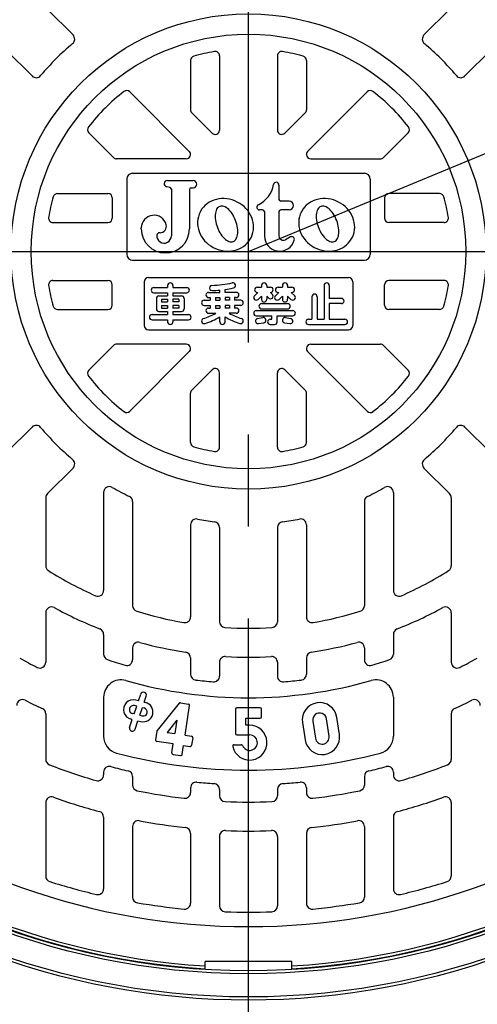
# Model space of a CAD drawing. Extents: x 1458 to 2748, y 1043 to 1927.
# Drawn here: x 1723 to 1881, y 1340 to 1680 of the extents above; entities that cross this region are included whole.
import ezdxf

# ---------------------------------------------------------------- set-up
doc = ezdxf.new("R2010")
doc.units = 0
doc.header["$LTSCALE"] = 5
doc.header["$MEASUREMENT"] = 0
doc.linetypes.add('CENTER', pattern=[50.8, 31.75, -6.35, 6.35, -6.35])
doc.layers.add('_0-0_0', color=7, linetype='CONTINUOUS')
doc.layers.add('_0-1_LAYER0012', color=7, linetype='CONTINUOUS')

msp = doc.modelspace()

# ---------------------------------------------------------------- linework, layer by layer
at = {"layer": '_0-0_0', "color": 4, "linetype": 'CENTER'}
for p, q in [((1802.33, 1314.94), (1802.33, 1884.27)), ((1493.33, 1600.29), (2088.27, 1600.29))]:
    msp.add_line(p, q, dxfattribs=at)
at = {"layer": '_0-0_0', "color": 9, "linetype": 'Continuous'}
for p, q in [((1732.92, 1683.85), (1741.76, 1675.01)), ((1871.75, 1683.85), (1862.91, 1675.01)), ((1718.78, 1669.71), (1727.62, 1660.87)), ((1885.89, 1669.71), (1877.05, 1660.87)), ((1782.33, 1666.25), (1782.33, 1649.2)), ((1792.33, 1667.82), (1792.33, 1642.2)), ((1812.33, 1667.82), (1812.33, 1642.2)), ((1822.33, 1666.25), (1822.33, 1649.2)), ((1761.34, 1655.43), (1781.91, 1634.85)), ((1843.32, 1655.43), (1822.75, 1634.85)), ((1782.77, 1648.14), (1789.77, 1641.14)), ((1821.89, 1648.14), (1814.89, 1641.14)), ((1747.2, 1641.28), (1755.75, 1632.73)), ((1857.47, 1641.28), (1848.91, 1632.73)), ((1780.85, 1632.29), (1756.81, 1632.29)), ((1823.81, 1632.29), (1847.85, 1632.29)), ((1760.33, 1625.29), (1760.33, 1599.29)), ((1762.33, 1627.29), (1842.33, 1627.29)), ((1774.33, 1624.79), (1783.21, 1624.79)), ((1844.33, 1625.29), (1844.33, 1599.29)), ((1775.22, 1622.4), (1774.1, 1622.64)), ((1775.71, 1621.79), (1775.71, 1605.67)), ((1781.96, 1621.67), (1781.96, 1608.1)), ((1782.58, 1622.29), (1783.21, 1622.29)), ((1812.83, 1623.23), (1812.83, 1618.29)), ((1736.38, 1620.29), (1753.83, 1620.29)), ((1755.33, 1618.79), (1755.33, 1611.79)), ((1789.56, 1617.68), (1788.78, 1617.27)), ((1790.38, 1618.01), (1789.56, 1617.68)), ((1791.24, 1618.27), (1790.38, 1618.01)), ((1792.13, 1618.45), (1791.24, 1618.27)), ((1793.04, 1618.54), (1792.13, 1618.45)), ((1793.97, 1618.55), (1793.04, 1618.54)), ((1794.89, 1618.47), (1793.97, 1618.55)), ((1795.82, 1618.32), (1794.89, 1618.47)), ((1796.73, 1618.08), (1795.82, 1618.32)), ((1797.61, 1617.76), (1796.73, 1618.08)), ((1798.47, 1617.37), (1797.61, 1617.76)), ((1816.33, 1617.67), (1813.46, 1617.67)), ((1824.46, 1617.68), (1823.68, 1617.27)), ((1825.28, 1618.01), (1824.46, 1617.68)), ((1826.14, 1618.27), (1825.28, 1618.01)), ((1827.03, 1618.45), (1826.14, 1618.27)), ((1827.94, 1618.54), (1827.03, 1618.45)), ((1828.86, 1618.55), (1827.94, 1618.54)), ((1829.79, 1618.47), (1828.86, 1618.55)), ((1830.71, 1618.32), (1829.79, 1618.47)), ((1831.62, 1618.08), (1830.71, 1618.32)), ((1832.51, 1617.76), (1831.62, 1618.08)), ((1833.37, 1617.37), (1832.51, 1617.76)), ((1849.33, 1618.79), (1849.33, 1611.79)), ((1868.29, 1620.29), (1850.83, 1620.29)), ((1785.8, 1614.24), (1785.61, 1613.9)), ((1786.25, 1614.96), (1785.8, 1614.24)), ((1786.79, 1615.63), (1786.25, 1614.96)), ((1787.39, 1616.24), (1786.79, 1615.63)), ((1788.06, 1616.79), (1787.39, 1616.24)), ((1788.78, 1617.27), (1788.06, 1616.79)), ((1791.15, 1614.45), (1791.01, 1614)), ((1791.33, 1614.85), (1791.15, 1614.45)), ((1791.55, 1615.19), (1791.33, 1614.85)), ((1791.81, 1615.48), (1791.55, 1615.19)), ((1792.1, 1615.7), (1791.81, 1615.48)), ((1792.41, 1615.86), (1792.1, 1615.7)), ((1792.75, 1615.95), (1792.41, 1615.86)), ((1793.12, 1615.98), (1792.75, 1615.95)), ((1793.5, 1615.94), (1793.12, 1615.98)), ((1793.89, 1615.83), (1793.5, 1615.94)), ((1794.3, 1615.65), (1793.89, 1615.83)), ((1794.7, 1615.41), (1794.3, 1615.65)), ((1795.11, 1615.11), (1794.7, 1615.41)), ((1795.52, 1614.75), (1795.11, 1615.11)), ((1795.91, 1614.33), (1795.52, 1614.75)), ((1796.3, 1613.87), (1795.91, 1614.33)), ((1799.3, 1616.9), (1798.47, 1617.37)), ((1800.07, 1616.37), (1799.3, 1616.9)), ((1800.8, 1615.77), (1800.07, 1616.37)), ((1801.46, 1615.11), (1800.8, 1615.77)), ((1802.07, 1614.4), (1801.46, 1615.11)), ((1802.6, 1613.65), (1802.07, 1614.4)), ((1807.21, 1614.67), (1806.15, 1614.67)), ((1816.33, 1614.67), (1813.46, 1614.67)), ((1820.69, 1614.24), (1820.51, 1613.9)), ((1821.15, 1614.96), (1820.69, 1614.24)), ((1821.68, 1615.63), (1821.15, 1614.96)), ((1822.28, 1616.24), (1821.68, 1615.63)), ((1822.95, 1616.79), (1822.28, 1616.24)), ((1823.68, 1617.27), (1822.95, 1616.79)), ((1826.05, 1614.45), (1825.9, 1614)), ((1826.23, 1614.85), (1826.05, 1614.45)), ((1826.45, 1615.19), (1826.23, 1614.85)), ((1826.71, 1615.48), (1826.45, 1615.19)), ((1826.99, 1615.7), (1826.71, 1615.48)), ((1827.31, 1615.86), (1826.99, 1615.7)), ((1827.65, 1615.95), (1827.31, 1615.86)), ((1828.01, 1615.98), (1827.65, 1615.95)), ((1828.39, 1615.94), (1828.01, 1615.98)), ((1828.79, 1615.83), (1828.39, 1615.94)), ((1829.19, 1615.65), (1828.79, 1615.83)), ((1829.6, 1615.41), (1829.19, 1615.65)), ((1830.01, 1615.11), (1829.6, 1615.41)), ((1830.41, 1614.75), (1830.01, 1615.11)), ((1830.81, 1614.33), (1830.41, 1614.75)), ((1831.19, 1613.87), (1830.81, 1614.33)), ((1834.19, 1616.9), (1833.37, 1617.37)), ((1834.97, 1616.37), (1834.19, 1616.9)), ((1835.69, 1615.77), (1834.97, 1616.37)), ((1836.36, 1615.11), (1835.69, 1615.77)), ((1836.96, 1614.4), (1836.36, 1615.11)), ((1837.49, 1613.65), (1836.96, 1614.4)), ((1784.85, 1611.46), (1784.77, 1610.61)), ((1785.02, 1612.3), (1784.85, 1611.46)), ((1785.27, 1613.12), (1785.02, 1612.3)), ((1785.61, 1613.9), (1785.27, 1613.12)), ((1790.84, 1612.96), (1790.82, 1612.39)), ((1790.82, 1612.39), (1790.85, 1611.79)), ((1790.9, 1613.5), (1790.84, 1612.96)), ((1790.85, 1611.79), (1790.92, 1611.16)), ((1791.01, 1614), (1790.9, 1613.5)), ((1790.92, 1611.16), (1791.02, 1610.53)), ((1796.66, 1613.36), (1796.3, 1613.87)), ((1797.01, 1612.81), (1796.66, 1613.36)), ((1797.32, 1612.23), (1797.01, 1612.81)), ((1797.62, 1611.62), (1797.32, 1612.23)), ((1797.88, 1610.99), (1797.62, 1611.62)), ((1798.1, 1610.35), (1797.88, 1610.99)), ((1803.05, 1612.86), (1802.6, 1613.65)), ((1803.43, 1612.04), (1803.05, 1612.86)), ((1803.72, 1611.19), (1803.43, 1612.04)), ((1803.93, 1610.33), (1803.72, 1611.19)), ((1807.83, 1614.04), (1807.83, 1605.67)), ((1812.83, 1614.04), (1812.83, 1605.67)), ((1819.74, 1611.46), (1819.66, 1610.61)), ((1819.91, 1612.3), (1819.74, 1611.46)), ((1820.17, 1613.12), (1819.91, 1612.3)), ((1820.51, 1613.9), (1820.17, 1613.12)), ((1825.74, 1612.96), (1825.72, 1612.39)), ((1825.72, 1612.39), (1825.74, 1611.79)), ((1825.8, 1613.5), (1825.74, 1612.96)), ((1825.74, 1611.79), (1825.81, 1611.16)), ((1825.9, 1614), (1825.8, 1613.5)), ((1825.81, 1611.16), (1825.92, 1610.53)), ((1831.56, 1613.36), (1831.19, 1613.87)), ((1831.9, 1612.81), (1831.56, 1613.36)), ((1832.22, 1612.23), (1831.9, 1612.81)), ((1832.51, 1611.62), (1832.22, 1612.23)), ((1832.77, 1610.99), (1832.51, 1611.62)), ((1833, 1610.35), (1832.77, 1610.99)), ((1837.95, 1612.86), (1837.49, 1613.65)), ((1838.32, 1612.04), (1837.95, 1612.86)), ((1838.62, 1611.19), (1838.32, 1612.04)), ((1838.82, 1610.33), (1838.62, 1611.19)), ((1734.81, 1610.29), (1753.83, 1610.29)), ((1765.33, 1608.1), (1765.33, 1608.42)), ((1784.77, 1610.61), (1784.77, 1609.74)), ((1784.77, 1609.74), (1784.87, 1608.87)), ((1784.87, 1608.87), (1785.05, 1608)), ((1785.05, 1608), (1785.32, 1607.15)), ((1791.02, 1610.53), (1791.17, 1609.88)), ((1791.17, 1609.88), (1791.36, 1609.23)), ((1791.36, 1609.23), (1791.59, 1608.59)), ((1791.59, 1608.59), (1791.85, 1607.96)), ((1791.85, 1607.96), (1792.14, 1607.35)), ((1792.14, 1607.35), (1792.46, 1606.77)), ((1798.29, 1609.7), (1798.1, 1610.35)), ((1798.44, 1609.06), (1798.29, 1609.7)), ((1798.55, 1608.42), (1798.44, 1609.06)), ((1798.61, 1607.8), (1798.55, 1608.42)), ((1798.64, 1607.2), (1798.61, 1607.8)), ((1803.88, 1606.88), (1804.02, 1607.73)), ((1804.05, 1609.46), (1803.93, 1610.33)), ((1804.02, 1607.73), (1804.08, 1608.59)), ((1804.08, 1608.59), (1804.05, 1609.46)), ((1819.66, 1610.61), (1819.67, 1609.74)), ((1819.67, 1609.74), (1819.76, 1608.87)), ((1819.76, 1608.87), (1819.95, 1608)), ((1819.95, 1608), (1820.22, 1607.15)), ((1825.92, 1610.53), (1826.07, 1609.88)), ((1826.07, 1609.88), (1826.26, 1609.23)), ((1826.26, 1609.23), (1826.48, 1608.59)), ((1826.48, 1608.59), (1826.74, 1607.96)), ((1826.74, 1607.96), (1827.03, 1607.35)), ((1827.03, 1607.35), (1827.35, 1606.77)), ((1833.18, 1609.7), (1833, 1610.35)), ((1833.33, 1609.06), (1833.18, 1609.7)), ((1833.44, 1608.42), (1833.33, 1609.06)), ((1833.51, 1607.8), (1833.44, 1608.42)), ((1833.53, 1607.2), (1833.51, 1607.8)), ((1838.77, 1606.88), (1838.92, 1607.73)), ((1838.94, 1609.46), (1838.82, 1610.33)), ((1838.92, 1607.73), (1838.98, 1608.59)), ((1838.98, 1608.59), (1838.94, 1609.46)), ((1869.86, 1610.29), (1850.83, 1610.29)), ((1771.82, 1606.79), (1771.66, 1606.79)), ((1785.32, 1607.15), (1785.68, 1606.32)), ((1785.68, 1606.32), (1786.11, 1605.52)), ((1786.11, 1605.52), (1786.62, 1604.75)), ((1786.62, 1604.75), (1787.2, 1604.03)), ((1787.2, 1604.03), (1787.85, 1603.36)), ((1792.46, 1606.77), (1792.8, 1606.23)), ((1792.8, 1606.23), (1793.17, 1605.72)), ((1793.17, 1605.72), (1793.55, 1605.25)), ((1793.55, 1605.25), (1793.94, 1604.84)), ((1793.94, 1604.84), (1794.35, 1604.48)), ((1794.35, 1604.48), (1794.76, 1604.18)), ((1794.76, 1604.18), (1795.17, 1603.93)), ((1795.17, 1603.93), (1795.57, 1603.76)), ((1797.05, 1603.72), (1797.36, 1603.88)), ((1797.36, 1603.88), (1797.65, 1604.1)), ((1797.65, 1604.1), (1797.91, 1604.39)), ((1797.91, 1604.39), (1798.13, 1604.73)), ((1798.13, 1604.73), (1798.31, 1605.14)), ((1798.31, 1605.14), (1798.45, 1605.59)), ((1798.45, 1605.59), (1798.56, 1606.08)), ((1798.56, 1606.08), (1798.62, 1606.62)), ((1798.62, 1606.62), (1798.64, 1607.2)), ((1802.45, 1603.81), (1802.93, 1604.52)), ((1802.93, 1604.52), (1803.33, 1605.27)), ((1803.33, 1605.27), (1803.64, 1606.06)), ((1803.64, 1606.06), (1803.88, 1606.88)), ((1816.78, 1605.3), (1815.06, 1604.35)), ((1820.22, 1607.15), (1820.57, 1606.32)), ((1820.57, 1606.32), (1821.01, 1605.52)), ((1821.01, 1605.52), (1821.52, 1604.75)), ((1821.52, 1604.75), (1822.1, 1604.03)), ((1822.1, 1604.03), (1822.75, 1603.36)), ((1827.35, 1606.77), (1827.7, 1606.23)), ((1827.7, 1606.23), (1828.06, 1605.72)), ((1828.06, 1605.72), (1828.44, 1605.25)), ((1828.44, 1605.25), (1828.84, 1604.84)), ((1828.84, 1604.84), (1829.24, 1604.48)), ((1829.24, 1604.48), (1829.65, 1604.18)), ((1829.65, 1604.18), (1830.06, 1603.93)), ((1830.06, 1603.93), (1830.46, 1603.76)), ((1831.94, 1603.72), (1832.26, 1603.88)), ((1832.26, 1603.88), (1832.55, 1604.1)), ((1832.55, 1604.1), (1832.8, 1604.39)), ((1832.8, 1604.39), (1833.02, 1604.73)), ((1833.02, 1604.73), (1833.21, 1605.14)), ((1833.21, 1605.14), (1833.35, 1605.59)), ((1833.35, 1605.59), (1833.45, 1606.08)), ((1833.45, 1606.08), (1833.51, 1606.62)), ((1833.51, 1606.62), (1833.53, 1607.2)), ((1837.34, 1603.81), (1837.82, 1604.52)), ((1837.82, 1604.52), (1838.22, 1605.27)), ((1838.22, 1605.27), (1838.54, 1606.06)), ((1838.54, 1606.06), (1838.77, 1606.88)), ((1787.85, 1603.36), (1788.56, 1602.75)), ((1788.56, 1602.75), (1789.33, 1602.2)), ((1789.33, 1602.2), (1790.14, 1601.71)), ((1790.14, 1601.71), (1790.99, 1601.3)), ((1790.99, 1601.3), (1791.87, 1600.96)), ((1791.87, 1600.96), (1792.77, 1600.7)), ((1792.77, 1600.7), (1793.69, 1600.52)), ((1793.69, 1600.52), (1794.62, 1600.42)), ((1795.54, 1600.41), (1796.46, 1600.48)), ((1795.57, 1603.76), (1795.96, 1603.65)), ((1795.96, 1603.65), (1796.34, 1603.6)), ((1796.34, 1603.6), (1796.71, 1603.63)), ((1796.46, 1600.48), (1797.35, 1600.63)), ((1796.71, 1603.63), (1797.05, 1603.72)), ((1797.35, 1600.63), (1798.22, 1600.87)), ((1798.22, 1600.87), (1799.06, 1601.18)), ((1799.06, 1601.18), (1799.85, 1601.57)), ((1799.85, 1601.57), (1800.59, 1602.03)), ((1800.59, 1602.03), (1801.27, 1602.56)), ((1801.27, 1602.56), (1801.89, 1603.16)), ((1801.89, 1603.16), (1802.45, 1603.81)), ((1822.75, 1603.36), (1823.46, 1602.75)), ((1823.46, 1602.75), (1824.22, 1602.2)), ((1824.22, 1602.2), (1825.03, 1601.71)), ((1825.03, 1601.71), (1825.88, 1601.3)), ((1825.88, 1601.3), (1826.76, 1600.96)), ((1826.76, 1600.96), (1827.67, 1600.7)), ((1827.67, 1600.7), (1828.59, 1600.52)), ((1828.59, 1600.52), (1829.51, 1600.42)), ((1830.44, 1600.41), (1831.35, 1600.48)), ((1830.46, 1603.76), (1830.86, 1603.65)), ((1830.86, 1603.65), (1831.24, 1603.6)), ((1831.24, 1603.6), (1831.6, 1603.63)), ((1831.35, 1600.48), (1832.25, 1600.63)), ((1831.6, 1603.63), (1831.94, 1603.72)), ((1832.25, 1600.63), (1833.12, 1600.87)), ((1833.12, 1600.87), (1833.95, 1601.18)), ((1833.95, 1601.18), (1834.74, 1601.57)), ((1834.74, 1601.57), (1835.48, 1602.03)), ((1835.48, 1602.03), (1836.17, 1602.56)), ((1836.17, 1602.56), (1836.79, 1603.16)), ((1836.79, 1603.16), (1837.34, 1603.81)), ((1762.33, 1597.29), (1842.33, 1597.29)), ((1794.62, 1600.42), (1795.54, 1600.41)), ((1829.51, 1600.42), (1830.44, 1600.41)), ((1734.81, 1590.29), (1753.83, 1590.29)), ((1767.83, 1591.29), (1836.83, 1591.29)), ((1869.86, 1590.29), (1850.83, 1590.29)), ((1755.33, 1581.79), (1755.33, 1588.79)), ((1766.33, 1589.79), (1766.33, 1574.79)), ((1769.63, 1587.87), (1774.43, 1587.87)), ((1774.43, 1588.59), (1774.43, 1587.87)), ((1776.23, 1588.59), (1776.23, 1587.87)), ((1776.23, 1587.87), (1781.03, 1587.87)), ((1792.43, 1586.19), (1792.43, 1586.98)), ((1794.23, 1586.19), (1794.23, 1587.2)), ((1805.33, 1587.99), (1806.83, 1587.99)), ((1806.83, 1588.59), (1806.83, 1587.99)), ((1808.63, 1588.59), (1808.63, 1587.99)), ((1808.63, 1587.99), (1809.95, 1587.99)), ((1812.53, 1587.99), (1814.03, 1587.99)), ((1814.03, 1588.59), (1814.03, 1587.99)), ((1815.83, 1588.59), (1815.83, 1587.99)), ((1815.83, 1587.99), (1817.33, 1587.99)), ((1828.43, 1588.59), (1828.43, 1576.89)), ((1830.23, 1588.59), (1830.23, 1584.09)), ((1838.33, 1589.79), (1838.33, 1574.79)), ((1849.33, 1581.79), (1849.33, 1588.79)), ((1769.63, 1586.07), (1774.43, 1586.07)), ((1770.53, 1584.09), (1770.53, 1580.49)), ((1771.43, 1584.99), (1774.43, 1584.99)), ((1772.33, 1583.79), (1774.43, 1583.79)), ((1772.33, 1583.79), (1772.33, 1582.89)), ((1774.43, 1586.07), (1774.43, 1584.99)), ((1774.43, 1583.79), (1774.43, 1582.89)), ((1776.23, 1586.07), (1781.03, 1586.07)), ((1776.23, 1586.07), (1776.23, 1584.99)), ((1776.23, 1584.99), (1779.23, 1584.99)), ((1778.33, 1583.79), (1776.23, 1583.79)), ((1776.23, 1583.79), (1776.23, 1582.89)), ((1776.23, 1583.79), (1776.23, 1582.89)), ((1778.33, 1583.79), (1778.33, 1582.89)), ((1780.13, 1584.09), (1780.13, 1580.49)), ((1787.03, 1583.49), (1789.13, 1583.49)), ((1788.53, 1586.19), (1792.43, 1586.19)), ((1788.53, 1584.39), (1789.13, 1584.39)), ((1789.13, 1584.39), (1789.13, 1583.49)), ((1790.93, 1584.39), (1792.43, 1584.39)), ((1790.93, 1584.39), (1790.93, 1583.49)), ((1790.93, 1583.49), (1792.43, 1583.49)), ((1792.43, 1584.39), (1792.43, 1583.49)), ((1798.13, 1586.19), (1794.23, 1586.19)), ((1795.73, 1584.39), (1794.23, 1584.39)), ((1794.23, 1584.39), (1794.23, 1583.49)), ((1795.73, 1583.49), (1794.23, 1583.49)), ((1795.73, 1584.39), (1795.73, 1583.49)), ((1798.13, 1584.39), (1797.53, 1584.39)), ((1797.53, 1584.39), (1797.53, 1583.49)), ((1799.63, 1583.49), (1797.53, 1583.49)), ((1805.56, 1586.19), (1804.4, 1585.03)), ((1805.33, 1586.19), (1805.56, 1586.19)), ((1806.83, 1584.92), (1805.67, 1583.76)), ((1806.83, 1584.92), (1806.83, 1583.79)), ((1808.63, 1584.92), (1808.63, 1583.79)), ((1808.63, 1584.92), (1809.32, 1584.24)), ((1809.91, 1586.19), (1809.95, 1586.19)), ((1809.91, 1586.19), (1810.59, 1585.51)), ((1812.76, 1586.19), (1811.6, 1585.03)), ((1812.53, 1586.19), (1812.76, 1586.19)), ((1814.03, 1584.92), (1812.87, 1583.76)), ((1814.03, 1584.92), (1814.03, 1583.79)), ((1815.83, 1584.92), (1815.83, 1583.79)), ((1815.83, 1584.92), (1817, 1583.76)), ((1817.11, 1586.19), (1817.33, 1586.19)), ((1817.11, 1586.19), (1818.27, 1585.03)), ((1824.23, 1584.69), (1824.23, 1576.89)), ((1826.03, 1584.69), (1826.03, 1576.89)), ((1834.43, 1584.09), (1830.23, 1584.09)), ((1736.38, 1580.29), (1753.83, 1580.29)), ((1772.33, 1582.89), (1774.43, 1582.89)), ((1772.33, 1581.69), (1774.43, 1581.69)), ((1772.33, 1581.69), (1772.33, 1580.79)), ((1772.33, 1580.79), (1774.43, 1580.79)), ((1774.43, 1581.69), (1774.43, 1580.79)), ((1778.33, 1582.89), (1776.23, 1582.89)), ((1778.33, 1581.69), (1776.23, 1581.69)), ((1776.23, 1581.69), (1776.23, 1580.79)), ((1776.23, 1581.69), (1776.23, 1580.79)), ((1778.33, 1580.79), (1776.23, 1580.79)), ((1778.33, 1581.69), (1778.33, 1580.79)), ((1787.03, 1581.69), (1789.13, 1581.69)), ((1788.53, 1580.79), (1789.13, 1580.79)), ((1789.13, 1581.69), (1789.13, 1580.79)), ((1790.93, 1581.69), (1792.43, 1581.69)), ((1790.93, 1581.69), (1790.93, 1580.79)), ((1790.93, 1580.79), (1792.43, 1580.79)), ((1792.43, 1581.69), (1792.43, 1580.79)), ((1794.23, 1581.69), (1794.23, 1580.79)), ((1795.73, 1581.69), (1794.23, 1581.69)), ((1795.73, 1580.79), (1794.23, 1580.79)), ((1795.73, 1581.69), (1795.73, 1580.79)), ((1799.63, 1581.69), (1797.53, 1581.69)), ((1797.53, 1581.69), (1797.53, 1580.79)), ((1798.13, 1580.79), (1797.53, 1580.79)), ((1806.83, 1582.29), (1815.83, 1582.29)), ((1806.83, 1580.49), (1815.83, 1580.49)), ((1834.43, 1582.29), (1830.23, 1582.29)), ((1830.23, 1582.29), (1830.23, 1576.89)), ((1868.29, 1580.29), (1850.83, 1580.29)), ((1769.03, 1578.51), (1774.43, 1578.51)), ((1769.03, 1576.71), (1774.43, 1576.71)), ((1771.43, 1579.59), (1774.43, 1579.59)), ((1774.43, 1579.59), (1774.43, 1578.51)), ((1774.43, 1576.71), (1774.43, 1575.99)), ((1776.23, 1579.59), (1779.23, 1579.59)), ((1776.23, 1579.59), (1776.23, 1578.51)), ((1776.23, 1578.51), (1781.63, 1578.51)), ((1776.23, 1576.71), (1781.63, 1576.71)), ((1776.23, 1576.71), (1776.23, 1575.99)), ((1788.53, 1578.99), (1791.01, 1578.99)), ((1792.43, 1575.99), (1792.43, 1577.72)), ((1794.23, 1575.99), (1794.23, 1577.72)), ((1798.13, 1578.99), (1795.66, 1578.99)), ((1805.03, 1579.89), (1817.63, 1579.89)), ((1805.03, 1578.09), (1810.43, 1578.09)), ((1805.49, 1577.18), (1807.29, 1577.48)), ((1809.83, 1576.89), (1810.43, 1576.89)), ((1810.43, 1576.89), (1810.43, 1578.09)), ((1812.23, 1575.99), (1812.23, 1578.09)), ((1812.23, 1578.09), (1817.63, 1578.09)), ((1815.08, 1577.48), (1816.88, 1577.18)), ((1823.03, 1576.89), (1824.23, 1576.89)), ((1826.03, 1576.89), (1828.43, 1576.89)), ((1830.23, 1576.89), (1835.63, 1576.89)), ((1767.83, 1573.29), (1836.83, 1573.29)), ((1805.78, 1575.4), (1807.58, 1575.7)), ((1809.83, 1575.09), (1811.33, 1575.09)), ((1814.79, 1575.7), (1816.59, 1575.4)), ((1823.03, 1575.09), (1835.63, 1575.09)), ((1747.2, 1559.3), (1755.75, 1567.85)), ((1780.85, 1568.29), (1756.81, 1568.29)), ((1823.81, 1568.29), (1847.85, 1568.29)), ((1857.47, 1559.3), (1848.91, 1567.85)), ((1761.34, 1545.16), (1781.91, 1565.73)), ((1843.32, 1545.16), (1822.75, 1565.73)), ((1782.77, 1552.45), (1789.77, 1559.45)), ((1792.33, 1532.76), (1792.33, 1558.39)), ((1812.33, 1532.76), (1812.33, 1558.39)), ((1821.89, 1552.45), (1814.89, 1559.45)), ((1782.33, 1534.34), (1782.33, 1551.39)), ((1822.33, 1534.34), (1822.33, 1551.39)), ((1718.78, 1530.88), (1727.62, 1539.72)), ((1885.89, 1530.88), (1877.05, 1539.72)), ((1732.92, 1516.74), (1741.76, 1525.57)), ((1871.75, 1516.74), (1862.91, 1525.57)), ((1752.33, 1517.15), (1752.33, 1483.33)), ((1852.33, 1517.15), (1852.33, 1483.33)), ((1732.33, 1515.32), (1732.33, 1491.85)), ((1762.33, 1513.97), (1762.33, 1478.06)), ((1842.33, 1513.97), (1842.33, 1478.06)), ((1872.33, 1515.32), (1872.33, 1491.85)), ((1782.33, 1505.99), (1782.33, 1474.2)), ((1822.33, 1505.99), (1822.33, 1474.2)), ((1792.33, 1505.04), (1792.33, 1472.54)), ((1812.33, 1505.04), (1812.33, 1472.54)), ((1732.33, 1475.63), (1732.33, 1458.53)), ((1872.33, 1475.63), (1872.33, 1458.53)), ((1752.33, 1468.16), (1752.33, 1461.35)), ((1852.33, 1468.16), (1852.33, 1461.35)), ((1762.33, 1463.47), (1762.33, 1459.42)), ((1842.33, 1463.47), (1842.33, 1459.42)), ((1782.33, 1460.01), (1782.33, 1454.4)), ((1792.33, 1458.52), (1792.33, 1453.78)), ((1812.33, 1458.52), (1812.33, 1453.78)), ((1822.33, 1460.01), (1822.33, 1454.4)), ((1752.33, 1446.46), (1752.33, 1432.98)), ((1764.39, 1445.27), (1763.4, 1445.5)), ((1764.39, 1445.27), (1765.14, 1447.51)), ((1766.34, 1444.79), (1767.04, 1446.88)), ((1766.34, 1444.8), (1766.75, 1444.7)), ((1778.36, 1444.38), (1770.77, 1434.97)), ((1778.82, 1444.56), (1781.6, 1444.13)), ((1852.33, 1446.46), (1852.33, 1432.98)), ((1732.33, 1440.79), (1732.33, 1425.02)), ((1762.86, 1440.7), (1762.28, 1440.84)), ((1762.86, 1440.7), (1763.75, 1443.36)), ((1763.75, 1443.36), (1762.93, 1443.56)), ((1764.81, 1440.23), (1765.7, 1442.89)), ((1765.7, 1442.89), (1766.28, 1442.76)), ((1780.47, 1433.38), (1782.02, 1443.56)), ((1797.84, 1442.29), (1797.84, 1433.96)), ((1806.34, 1442.79), (1798.34, 1442.79)), ((1806.84, 1439.69), (1806.84, 1442.29)), ((1872.33, 1440.79), (1872.33, 1425.02)), ((1761.3, 1436.04), (1762.22, 1438.8)), ((1762.22, 1438.79), (1761.81, 1438.89)), ((1763.2, 1435.41), (1764.17, 1438.32)), ((1764.17, 1438.32), (1765.16, 1438.09)), ((1764.81, 1440.23), (1765.63, 1440.03)), ((1777.61, 1438.5), (1774.25, 1434.33)), ((1777.61, 1438.5), (1776.91, 1433.92)), ((1801.44, 1436.79), (1801.44, 1439.19)), ((1801.44, 1439.19), (1806.34, 1439.19)), ((1820.95, 1437.73), (1821.86, 1431.77)), ((1824.52, 1438.25), (1825.42, 1432.32)), ((1830.16, 1433.04), (1829.26, 1438.97)), ((1833.72, 1433.58), (1832.82, 1439.51)), ((1770.67, 1434.73), (1770.22, 1431.8)), ((1774.25, 1434.33), (1776.91, 1433.92)), ((1802.72, 1436.79), (1801.44, 1436.79)), ((1776.37, 1430.36), (1770.64, 1431.23)), ((1780.47, 1433.38), (1782.65, 1433.05)), ((1783.07, 1432.48), (1782.68, 1429.91)), ((1798.34, 1433.46), (1802.72, 1433.46)), ((1775.91, 1427.3), (1776.37, 1430.36)), ((1779.47, 1426.76), (1779.93, 1429.82)), ((1779.93, 1429.82), (1782.11, 1429.49)), ((1797.36, 1430.07), (1799.8, 1430.07)), ((1776.33, 1426.73), (1778.9, 1426.34)), ((1752.33, 1420.59), (1752.33, 1419.63)), ((1852.33, 1420.59), (1852.33, 1419.63)), ((1762.33, 1419.1), (1762.33, 1416.17)), ((1842.33, 1419.1), (1842.33, 1416.17)), ((1782.33, 1415.16), (1782.33, 1413.58)), ((1792.33, 1414.68), (1792.33, 1412.46)), ((1812.33, 1414.68), (1812.33, 1412.46)), ((1822.33, 1415.16), (1822.33, 1413.58)), ((1732.33, 1410.08), (1732.33, 1384.76)), ((1872.33, 1410.08), (1872.33, 1384.76)), ((1752.33, 1405.1), (1752.33, 1380.36)), ((1852.33, 1405.1), (1852.33, 1380.36)), ((1762.33, 1401.9), (1762.33, 1377.51)), ((1842.33, 1401.9), (1842.33, 1377.51)), ((1782.33, 1399.49), (1782.33, 1375.37)), ((1792.33, 1398.45), (1792.33, 1374.43)), ((1812.33, 1398.45), (1812.33, 1374.43)), ((1822.33, 1399.49), (1822.33, 1375.37))]:
    msp.add_line(p, q, dxfattribs=at)
at = {"layer": '_0-0_0', "color": 3, "linetype": 'Continuous'}
for p, q in [((1817.33, 1355.29), (1787.33, 1355.29)), ((1787.33, 1352.75), (1787.33, 1355.29)), ((1817.33, 1352.75), (1817.33, 1355.29))]:
    msp.add_line(p, q, dxfattribs=at)
for radius in [257.25, 249.25, 75]:
    msp.add_circle((1802.33, 1600.29), radius, dxfattribs=at)
at = {"layer": '_0-0_0', "color": 9, "linetype": 'Continuous'}
for radius in [248.25, 82]:
    msp.add_circle((1802.33, 1600.29), radius, dxfattribs=at)
at = {"layer": '_0-0_0', "color": 3, "linetype": 'Continuous'}
for start, end in [(93.4676, 176.5324), (3.4676, 86.5324), (183.4676, 266.5324), (273.4676, 356.5324)]:
    msp.add_arc((1802.33, 1600.29), 248, start, end, dxfattribs=at)
at = {"layer": '_0-0_0', "color": 9, "linetype": 'Continuous'}
for centre, radius, start, end in [((1802.33, 1600.29), 247, 93.4816, 176.5184), ((1802.33, 1600.29), 247, 3.4816, 86.5184), ((1802.33, 1600.29), 94, 130.2198, 139.7802), ((1740.34, 1673.59), 2, 310.2198, 45), ((1864.32, 1673.59), 2, 135, 229.7802), ((1802.33, 1600.29), 94, 40.2198, 49.7802), ((1802.33, 1600.29), 70, 99.6648, 105.6686), ((1790.83, 1667.82), 1.5, 0, 99.6648), ((1813.83, 1667.82), 1.5, 80.3352, 180), ((1802.33, 1600.29), 70, 74.3314, 80.3352), ((1783.83, 1666.25), 1.5, 105.6686, 180), ((1820.83, 1666.25), 1.5, 0, 74.3314), ((1729.03, 1662.28), 2, 225, 319.7802), ((1875.64, 1662.28), 2, 220.2198, 315), ((1802.33, 1600.29), 70, 127.8719, 142.1281), ((1760.28, 1654.36), 1.5, 45, 127.8719), ((1844.39, 1654.36), 1.5, 52.1281, 135), ((1802.33, 1600.29), 70, 37.8719, 52.1281), ((1783.83, 1649.2), 1.5, 180, 225), ((1820.83, 1649.2), 1.5, 315, 0), ((1748.26, 1642.34), 1.5, 142.1281, 225), ((1790.83, 1642.2), 1.5, 225, 0), ((1813.83, 1642.2), 1.5, 180, 315), ((1856.41, 1642.34), 1.5, 315, 37.8719), ((1780.85, 1633.79), 1.5, 270, 45), ((1823.81, 1633.79), 1.5, 135, 270), ((1756.81, 1633.79), 1.5, 225, 270), ((1847.85, 1633.79), 1.5, 270, 315), ((1762.33, 1625.29), 2, 90, 180), ((1774.33, 1623.7), 1.09, 90, 257.7118), ((1783.21, 1623.54), 1.25, 270, 90), ((1842.33, 1625.29), 2, 0, 90), ((1775.08, 1621.79), 0.625, 0, 77.7118), ((1782.58, 1621.67), 0.625, 90, 180), ((1801.72, 1624.92), 9.38, 295.3972, 350.563), ((1811.9, 1623.23), 0.938, 0, 170.563), ((1802.33, 1600.29), 70, 164.3314, 170.3352), ((1736.38, 1618.79), 1.5, 90, 164.3314), ((1753.83, 1618.79), 1.5, 0, 90), ((1813.46, 1618.29), 0.625, 180, 270), ((1816.33, 1616.17), 1.5, 270, 90), ((1850.83, 1618.79), 1.5, 90, 180), ((1868.29, 1618.79), 1.5, 15.6686, 90), ((1802.33, 1600.29), 70, 9.6648, 15.6686), ((1806.15, 1615.6), 0.938, 115.3972, 270), ((1807.21, 1614.04), 0.625, 0, 90), ((1813.46, 1614.04), 0.625, 90, 180), ((1734.81, 1611.79), 1.5, 170.3352, 270), ((1753.83, 1611.79), 1.5, 270, 0), ((1769.71, 1608.42), 4.38, 14.9006, 180), ((1850.83, 1611.79), 1.5, 180, 270), ((1869.86, 1611.79), 1.5, 270, 9.6648), ((1773.65, 1608.1), 8.31, 180, 0), ((1771.82, 1608.98), 2.19, 270, 14.9006), ((1773.21, 1605.67), 2.5, 173.1079, 0), ((1771.66, 1605.85), 0.938, 90, 173.1079), ((1813.08, 1605.67), 5.25, 180, 344), ((1814.33, 1605.67), 1.5, 180, 298.8279), ((1817.23, 1604.48), 0.938, 344, 118.8279), ((1762.33, 1599.29), 2, 180, 270), ((1842.33, 1599.29), 2, 270, 0), ((1734.81, 1588.79), 1.5, 90, 189.6648), ((1753.83, 1588.79), 1.5, 0, 90), ((1767.83, 1589.79), 1.5, 90, 180), ((1836.83, 1589.79), 1.5, 0, 90), ((1850.83, 1588.79), 1.5, 90, 180), ((1869.86, 1588.79), 1.5, 350.3352, 90), ((1802.33, 1600.29), 70, 189.6648, 195.6686), ((1769.63, 1586.97), 0.9, 90, 270), ((1775.33, 1588.59), 0.9, 0, 180), ((1781.03, 1586.97), 0.9, 270, 90), ((1789.73, 1587.69), 0.9, 92.2738, 272.2738), ((1788.03, 1630.56), 42, 272.2738, 281.9763), ((1788.03, 1630.56), 43.8, 272.2738, 275.7681), ((1788.03, 1630.56), 43.8, 278.1404, 281.9763), ((1796.93, 1588.59), 0.9, 281.9763, 101.9763), ((1805.33, 1587.09), 0.9, 90, 270), ((1807.73, 1588.59), 0.9, 0, 180), ((1809.95, 1587.09), 0.9, 270, 90), ((1812.53, 1587.09), 0.9, 90, 270), ((1814.93, 1588.59), 0.9, 0, 180), ((1817.33, 1587.09), 0.9, 270, 90), ((1829.33, 1588.59), 0.9, 0, 180), ((1802.33, 1600.29), 70, 344.3314, 350.3352), ((1802.33, 1600.29), 247, 183.4816, 266.5184), ((1771.43, 1584.09), 0.9, 90, 180), ((1779.23, 1584.09), 0.9, 0, 90), ((1787.03, 1582.59), 0.9, 90, 270), ((1788.53, 1585.29), 0.9, 90, 270), ((1798.13, 1585.29), 0.9, 270, 90), ((1799.63, 1582.59), 0.9, 270, 90), ((1805.03, 1584.39), 0.9, 135, 315), ((1807.73, 1583.79), 0.9, 180, 0), ((1809.95, 1584.87), 0.9, 225, 45), ((1812.23, 1584.39), 0.9, 135, 315), ((1814.93, 1583.79), 0.9, 180, 0), ((1817.63, 1584.39), 0.9, 225, 45), ((1802.33, 1600.29), 247, 273.4816, 356.5184), ((1825.13, 1584.69), 0.9, 0, 180), ((1834.43, 1583.19), 0.9, 270, 90), ((1736.38, 1581.79), 1.5, 195.6686, 270), ((1753.83, 1581.79), 1.5, 270, 0), ((1771.43, 1580.49), 0.9, 180, 270), ((1779.23, 1580.49), 0.9, 270, 0), ((1788.53, 1579.89), 0.9, 90, 270), ((1798.13, 1579.89), 0.9, 270, 90), ((1806.83, 1581.39), 0.9, 90, 270), ((1815.83, 1581.39), 0.9, 270, 90), ((1850.83, 1581.79), 1.5, 180, 270), ((1868.29, 1581.79), 1.5, 270, 344.3314), ((1769.03, 1577.61), 0.9, 90, 270), ((1781.63, 1577.61), 0.9, 270, 90), ((1787.03, 1576.29), 0.9, 108.9803, 288.9803), ((1776.98, 1605.51), 30, 288.9803, 297.8713), ((1776.98, 1605.51), 31.8, 288.9803, 299.0681), ((1809.68, 1605.51), 31.8, 240.9319, 251.0197), ((1809.68, 1605.51), 30, 242.1287, 251.0197), ((1799.63, 1576.29), 0.9, 251.0197, 71.0197), ((1805.03, 1578.99), 0.9, 90, 270), ((1805.63, 1576.29), 0.9, 99.4623, 279.4623), ((1807.43, 1576.59), 0.9, 279.4623, 99.4623), ((1809.83, 1575.99), 0.9, 90, 270), ((1814.93, 1576.59), 0.9, 80.5377, 260.5377), ((1816.73, 1576.29), 0.9, 260.5377, 80.5377), ((1817.63, 1578.99), 0.9, 270, 90), ((1823.03, 1575.99), 0.9, 90, 270), ((1835.63, 1575.99), 0.9, 270, 90), ((1767.83, 1574.79), 1.5, 180, 270), ((1775.33, 1575.99), 0.9, 180, 0), ((1793.33, 1575.99), 0.9, 180, 0), ((1811.33, 1575.99), 0.9, 270, 0), ((1836.83, 1574.79), 1.5, 270, 0), ((1756.81, 1566.79), 1.5, 90, 135), ((1780.85, 1566.79), 1.5, 315, 90), ((1823.81, 1566.79), 1.5, 90, 225), ((1847.85, 1566.79), 1.5, 45, 90), ((1790.83, 1558.39), 1.5, 0, 135), ((1813.83, 1558.39), 1.5, 45, 180), ((1748.26, 1558.24), 1.5, 135, 217.8719), ((1802.33, 1600.29), 70, 217.8719, 232.1281), ((1802.33, 1600.29), 70, 307.8719, 322.1281), ((1856.41, 1558.24), 1.5, 322.1281, 45), ((1783.83, 1551.39), 1.5, 135, 180), ((1820.83, 1551.39), 1.5, 0, 45), ((1760.28, 1546.22), 1.5, 232.1281, 315), ((1844.39, 1546.22), 1.5, 225, 307.8719), ((1729.03, 1538.3), 2, 40.2198, 135), ((1802.33, 1600.29), 94, 220.2198, 229.7802), ((1802.33, 1600.29), 94, 310.2198, 319.7802), ((1875.64, 1538.3), 2, 45, 139.7802), ((1783.83, 1534.34), 1.5, 180, 254.3314), ((1802.33, 1600.29), 70, 254.3314, 260.3352), ((1790.83, 1532.76), 1.5, 260.3352, 0), ((1813.83, 1532.76), 1.5, 180, 279.6648), ((1802.33, 1600.29), 70, 279.6648, 285.6686), ((1820.83, 1534.34), 1.5, 285.6686, 0), ((1740.34, 1526.99), 2, 315, 49.7802), ((1864.32, 1526.99), 2, 130.2198, 225), ((1754.33, 1517.15), 2, 60, 180), ((1850.33, 1517.15), 2, 0, 120), ((1734.33, 1515.32), 2, 135, 180), ((1802.33, 1600.29), 94, 240, 244.0555), ((1760.33, 1513.97), 2, 0, 64.0555), ((1844.33, 1513.97), 2, 115.9445, 180), ((1802.33, 1600.29), 94, 295.9445, 300), ((1870.33, 1515.32), 2, 0, 45), ((1784.33, 1505.99), 2, 79.1931, 180), ((1802.33, 1600.29), 94, 259.1931, 262.8192), ((1790.33, 1505.04), 2, 0, 82.8192), ((1814.33, 1505.04), 2, 97.1808, 180), ((1802.33, 1600.29), 94, 277.1808, 280.8069), ((1820.33, 1505.99), 2, 0, 100.8069), ((1734.33, 1491.85), 2, 180, 237.91), ((1870.33, 1491.85), 2, 302.09, 0), ((1802.33, 1600.29), 130, 237.91, 246.0305), ((1802.33, 1600.29), 130, 293.9695, 302.09), ((1750.33, 1483.33), 2, 246.0305, 0), ((1854.33, 1483.33), 2, 180, 293.9695), ((1734.33, 1475.63), 2, 61.3882, 180), ((1802.33, 1600.29), 140, 241.3882, 248.5187), ((1764.33, 1478.06), 2, 180, 252.73), ((1802.33, 1600.29), 130, 252.73, 260.1031), ((1802.33, 1600.29), 130, 279.8969, 287.27), ((1840.33, 1478.06), 2, 287.27, 0), ((1802.33, 1600.29), 140, 291.4813, 298.6118), ((1870.33, 1475.63), 2, 0, 118.6118), ((1780.33, 1474.2), 2, 260.1031, 360), ((1794.33, 1472.54), 2, 180, 266.4167), ((1810.33, 1472.54), 2, 273.5833, 360), ((1824.33, 1474.2), 2, 180, 279.8969), ((1750.33, 1468.16), 2, 0, 68.5187), ((1802.33, 1600.29), 130, 266.4167, 273.5833), ((1854.33, 1468.16), 2, 111.4813, 180), ((1764.33, 1463.47), 2, 74.4782, 180), ((1802.33, 1600.29), 140, 254.4782, 261.0873), ((1802.33, 1600.29), 140, 278.9127, 285.5218), ((1840.33, 1463.47), 2, 0, 105.5218), ((1754.33, 1461.35), 2, 180, 250.9417), ((1780.33, 1460.01), 2, 0, 81.0873), ((1824.33, 1460.01), 2, 98.9127, 180), ((1850.33, 1461.35), 2, 289.0583, 0), ((1802.33, 1600.29), 161, 240.6222, 243.0746), ((1730.33, 1458.53), 2, 243.0746, 0), ((1802.33, 1600.29), 149, 250.9417, 253.3984), ((1760.33, 1459.42), 2, 253.3984, 0), ((1794.33, 1458.52), 2, 86.7704, 180), ((1802.33, 1600.29), 140, 266.7704, 273.2296), ((1810.33, 1458.52), 2, 0, 93.2296), ((1844.33, 1459.42), 2, 180, 286.6016), ((1802.33, 1600.29), 149, 286.6015, 289.0583), ((1874.33, 1458.53), 2, 180, 296.9254), ((1802.33, 1600.29), 161, 296.9254, 299.3778), ((1784.33, 1454.4), 2, 180, 262.9665), ((1820.33, 1454.4), 2, 277.0335, 0), ((1758.33, 1446.46), 6, 74.038, 180.0001), ((1802.33, 1600.29), 154, 254.038, 285.962), ((1802.33, 1600.29), 149, 262.9665, 265.3176), ((1790.33, 1453.78), 2, 265.3176, 0), ((1814.33, 1453.78), 2, 180, 274.6824), ((1802.33, 1600.29), 149, 274.6824, 277.0335), ((1846.33, 1446.46), 6, 0.0001, 105.962), ((1766.09, 1447.2), 1, 341.48, 161.48), ((1724.33, 1443.64), 2, 63.531, 180), ((1802.33, 1600.29), 173, 243.531, 245.7054), ((1762.6, 1442.2), 3.4, 76.5, 256.5), ((1765.95, 1441.39), 3.4, 256.5, 76.5), ((1778.75, 1444.06), 0.5, 81.3646, 141.1074), ((1826.89, 1438.61), 6, 8.6363, 188.4127), ((1802.33, 1600.29), 173, 294.2946, 296.469), ((1880.33, 1443.64), 2, 0, 116.469), ((1730.33, 1440.79), 2, 0, 65.7054), ((1762.6, 1442.2), 1.4, 76.5, 256.5), ((1765.95, 1441.39), 1.4, 256.5, 76.5), ((1781.53, 1443.64), 0.5, 351.3636, 81.3646), ((1798.34, 1442.29), 0.5, 90, 180), ((1806.34, 1442.29), 0.5, 0, 90), ((1826.89, 1438.61), 2.4, 8.636, 188.6361), ((1874.33, 1440.79), 2, 114.2946, 180), ((1806.34, 1439.69), 0.5, 270, 0), ((1762.25, 1435.73), 1, 161.48, 341.48), ((1771.16, 1434.66), 0.5, 141.1074, 171.3627), ((1802.72, 1430.79), 6, 192.8637, 90), ((1798.34, 1433.96), 0.5, 180, 270), ((1758.33, 1432.98), 6, 180.0001, 255.2658), ((1770.71, 1431.73), 0.5, 171.3627, 261.3636), ((1782.57, 1432.56), 0.5, 351.3637, 81.3619), ((1802.72, 1430.79), 2.67, 202.7066, 90), ((1827.79, 1432.68), 6, 188.734, 8.6363), ((1827.79, 1432.68), 2.4, 188.6361, 8.636), ((1846.33, 1432.98), 6, 284.7342, 0.0001), ((1802.33, 1600.29), 179, 255.2658, 284.7342), ((1776.4, 1427.22), 0.5, 171.3627, 261.363), ((1782.18, 1429.99), 0.5, 261.3619, 351.3637), ((1797.36, 1429.57), 0.5, 90, 192.8637), ((1799.8, 1429.57), 0.5, 22.7066, 90), ((1734.33, 1425.02), 2, 180, 248.7952), ((1778.97, 1426.83), 0.5, 261.363, 351.3659), ((1870.33, 1425.02), 2, 291.2048, 0), ((1802.33, 1600.29), 233, 230.1565, 309.8435), ((1802.33, 1600.29), 190, 248.7952, 253.9429), ((1754.33, 1420.59), 2, 75.0448, 180), ((1802.33, 1600.29), 184, 255.0448, 256.9497), ((1760.33, 1419.1), 2, 0, 76.9497), ((1844.33, 1419.1), 2, 103.0503, 180), ((1802.33, 1600.29), 184, 283.0503, 284.9552), ((1850.33, 1420.59), 2, 0, 104.9552), ((1802.33, 1600.29), 190, 286.0571, 291.2048), ((1750.33, 1419.63), 2, 253.9429, 0), ((1784.33, 1415.16), 2, 84.4466, 180), ((1802.33, 1600.29), 184, 264.4466, 266.3009), ((1802.33, 1600.29), 184, 273.6991, 275.5534), ((1820.33, 1415.16), 2, 0, 95.5534), ((1854.33, 1419.63), 2, 180, 286.0571), ((1764.33, 1416.17), 2, 180, 258.3386), ((1802.33, 1600.29), 190, 258.3386, 263.2798), ((1780.33, 1413.58), 2, 263.2798, 0), ((1790.33, 1414.68), 2, 0, 86.3009), ((1814.33, 1414.68), 2, 93.6991, 180), ((1824.33, 1413.58), 2, 180, 276.7202), ((1802.33, 1600.29), 190, 276.7202, 281.6614), ((1840.33, 1416.17), 2, 281.6614, 0), ((1802.33, 1600.29), 258.25, 226.3654, 313.6347), ((1734.33, 1410.08), 2, 70.3281, 180), ((1802.33, 1600.29), 200, 250.3281, 255.0826), ((1794.33, 1412.46), 2, 180, 267.5611), ((1802.33, 1600.29), 190, 267.5611, 272.4389), ((1810.33, 1412.46), 2, 272.4389, 0), ((1802.33, 1600.29), 200, 284.9174, 289.6719), ((1870.33, 1410.08), 2, 0, 109.6719), ((1750.33, 1405.1), 2, 0, 75.0826), ((1854.33, 1405.1), 2, 104.9174, 180), ((1764.33, 1401.9), 2, 79.157, 180), ((1802.33, 1600.29), 200, 259.157, 263.7475), ((1802.33, 1600.29), 200, 276.2525, 280.843), ((1840.33, 1401.9), 2, 0, 100.843), ((1780.33, 1399.49), 2, 0, 83.7475), ((1794.33, 1398.45), 2, 87.7303, 180), ((1802.33, 1600.29), 200, 267.7303, 272.2697), ((1810.33, 1398.45), 2, 0, 92.2697), ((1824.33, 1399.49), 2, 96.2525, 180), ((1734.33, 1384.76), 2, 180, 252.4892), ((1870.33, 1384.76), 2, 287.5108, 0), ((1802.33, 1600.29), 228, 252.4892, 256.6977), ((1750.33, 1380.36), 2, 256.6977, 0), ((1854.33, 1380.36), 2, 180, 283.3023), ((1802.33, 1600.29), 228, 283.3023, 287.5108), ((1764.33, 1377.51), 2, 180, 260.3202), ((1840.33, 1377.51), 2, 279.6798, 0), ((1802.33, 1600.29), 228, 260.3202, 264.4137), ((1780.33, 1375.37), 2, 264.4137, 0), ((1794.33, 1374.43), 2, 180, 267.9714), ((1810.33, 1374.43), 2, 272.0286, 0), ((1824.33, 1375.37), 2, 180, 275.5863), ((1802.33, 1600.29), 228, 275.5863, 279.6798), ((1802.33, 1600.29), 228, 267.9714, 272.0286)]:
    msp.add_arc(centre, radius, start, end, dxfattribs=at)
at = {"layer": '_0-1_LAYER0012', "color": 2, "linetype": 'Continuous'}
for p, q in [((1802.33, 1600.29), (2095.54, 1721.74)), ((1493.33, 1600.29), (1802.33, 1600.29))]:
    msp.add_line(p, q, dxfattribs=at)

doc.saveas('drawing.dxf')
